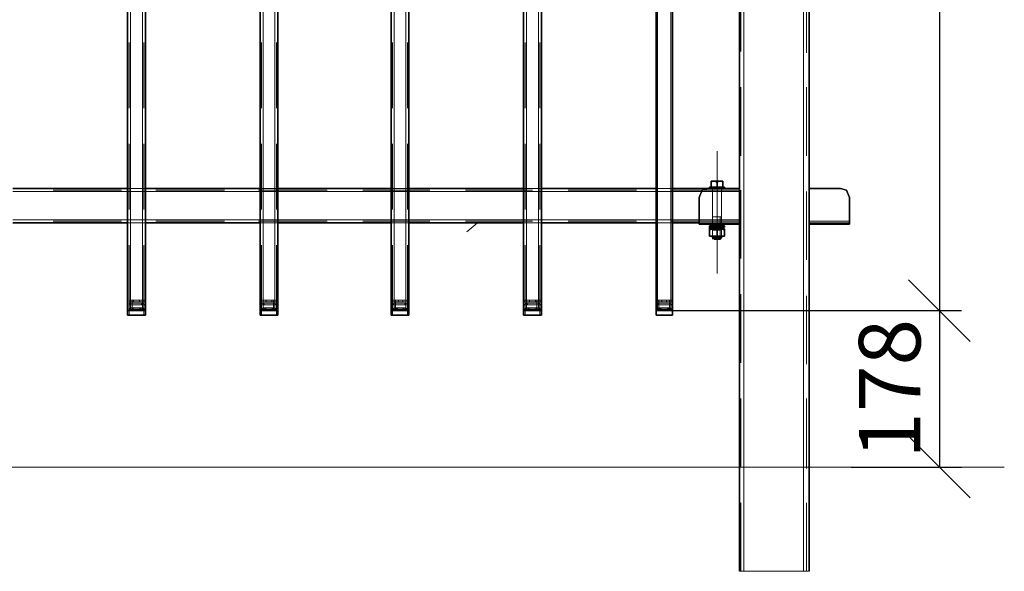
# Model space of a CAD drawing. Units: millimetres. Extents: x 1 to 1656, y 2 to 377.
# Drawn here: x 1373 to 1429, y 209 to 240 of the extents above; entities that cross this region are included whole.
import ezdxf

# ---------------------------------------------------------------- set-up
doc = ezdxf.new("R2010")
doc.units = ezdxf.units.MM
doc.layers.add('PDF _Геометрия', color=7, linetype='Continuous')
doc.styles.add('SP_Текст', font='isocpeur.ttf', dxfattribs={"width": 0.7, "oblique": 15})
doc.dimstyles.new('SP_M1', dxfattribs={"dimtxt": 3.5, "dimasz": 3.5, "dimexe": 1.25, "dimexo": 0.625, "dimtad": 1, "dimdec": 0, "dimlfac": 20, "dimtxsty": 'SP_Текст', "dimblk": 'OBLIQUE', "dimcen": 3.5, "dimadec": 0, "dimazin": 0, "dimtfac": 1, "dimtdec": 0, "dimtmove": 1, "dimatfit": 3, "dimfxl": 1, "dimarcsym": 0})

# ---------------------------------------------------------------- blocks, each defined once
blk = doc.blocks.new('_Oblique')
at = {"color": 0, "linetype": 'ByBlock', "lineweight": -2}
blk.add_line((-0.5, -0.5), (0.5, 0.5), dxfattribs=at)
blk = doc.blocks.new('*D5')
at = {"color": 0, "lineweight": -2, "transparency": 16777216}
for p, q in [((1403.458, 313.374), (1426.722, 313.374)), ((1425.472, 313.374), (1425.472, 223.372)), ((1409.978, 223.372), (1426.722, 223.372))]:
    blk.add_line(p, q, dxfattribs=at)
at = {"layer": 'Defpoints', "color": 0, "transparency": 16777216}
for p in [(1402.833, 313.374), (1409.353, 223.372), (1425.472, 223.372)]:
    blk.add_point(p, dxfattribs=at)
at = {"color": 0, "lineweight": -2, "transparency": 16777216, "xscale": 3.5, "yscale": 3.5, "zscale": 3.5}
for p, rotation in [((1425.472, 313.374), 90), ((1425.472, 223.372), 270)]:
    blk.add_blockref('_Oblique', p, dxfattribs=dict(at, rotation=rotation))
at = {"color": 0, "transparency": 16777216, "insert": (1423.097, 268.373), "char_height": 3.5, "attachment_point": 5, "rotation": 90, "style": 'SP_Текст'}
blk.add_mtext('1800', dxfattribs=at)
blk = doc.blocks.new('*D7')
at = {"color": 0, "lineweight": -2, "transparency": 16777216}
for p, q in [((1420.455, 223.372), (1426.722, 223.372)), ((1425.472, 223.372), (1425.472, 214.482)), ((1420.455, 214.482), (1426.722, 214.482))]:
    blk.add_line(p, q, dxfattribs=at)
at = {"layer": 'Defpoints', "color": 0, "transparency": 16777216}
for p in [(1419.83, 223.372), (1419.83, 214.482), (1425.472, 214.482)]:
    blk.add_point(p, dxfattribs=at)
at = {"color": 0, "lineweight": -2, "transparency": 16777216, "xscale": 3.5, "yscale": 3.5, "zscale": 3.5}
for p, rotation in [((1425.472, 223.372), 90), ((1425.472, 214.482), 270)]:
    blk.add_blockref('_Oblique', p, dxfattribs=dict(at, rotation=rotation))
at = {"color": 0, "transparency": 16777216, "insert": (1423.097, 218.927), "char_height": 3.5, "attachment_point": 5, "rotation": 90, "style": 'SP_Текст'}
blk.add_mtext('178', dxfattribs=at)

msp = doc.modelspace()

# ---------------------------------------------------------------- linework, layer by layer
at = {"layer": 'PDF _Геометрия', "lineweight": 30}
for points in [[(1379.296, 223.372), (1379.296, 313.374)], [(1380.312, 223.372), (1380.312, 313.374)], [(1386.831, 223.372), (1386.831, 313.374)], [(1387.847, 223.372), (1387.847, 313.374)], [(1394.282, 223.372), (1394.282, 313.374)], [(1395.298, 223.372), (1395.298, 313.374)], [(1401.817, 223.372), (1401.817, 313.374)], [(1402.833, 223.372), (1402.833, 313.374)], [(1409.353, 223.372), (1409.353, 313.374)], [(1410.284, 223.372), (1410.284, 313.374)], [(1414.094, 312.951), (1414.094, 208.555)], [(1418.074, 312.866), (1418.074, 208.555)], [(1372.776, 230.315), (1379.296, 230.315)], [(1380.312, 230.315), (1386.831, 230.315)], [(1387.847, 230.315), (1394.282, 230.315)], [(1395.298, 230.315), (1401.817, 230.315)], [(1402.833, 230.315), (1409.353, 230.315)], [(1410.284, 230.315), (1412.316, 230.315)], [(1411.808, 229.807), (1411.978, 230.23)], [(1411.978, 230.23), (1412.316, 230.315)], [(1412.316, 230.315), (1414.094, 230.315)], [(1412.401, 230.315), (1412.401, 230.399)], [(1412.401, 230.399), (1413.248, 230.399)], [(1412.486, 230.653), (1412.486, 230.738)], [(1412.824, 230.738), (1412.486, 230.738)], [(1412.57, 230.738), (1412.486, 230.653)], [(1412.486, 230.399), (1412.486, 230.653)], [(1412.74, 230.738), (1412.57, 230.738)], [(1412.824, 230.653), (1412.74, 230.738)], [(1412.909, 230.738), (1412.824, 230.653)], [(1413.163, 230.738), (1412.824, 230.738)], [(1412.824, 230.399), (1412.824, 230.653)], [(1413.078, 230.738), (1412.909, 230.738)], [(1413.163, 230.653), (1413.078, 230.738)], [(1413.163, 230.738), (1413.163, 230.653)], [(1413.163, 230.399), (1413.163, 230.653)], [(1413.248, 230.315), (1413.248, 230.399)], [(1414.094, 228.452), (1414.094, 230.315)], [(1418.074, 228.452), (1418.074, 230.315)], [(1419.852, 230.315), (1418.074, 230.315)], [(1420.19, 230.23), (1419.852, 230.315)], [(1420.36, 229.807), (1420.19, 230.23)], [(1411.808, 228.452), (1411.808, 229.807)], [(1420.36, 228.452), (1420.36, 229.807)], [(1372.776, 228.367), (1379.296, 228.367)], [(1380.312, 228.367), (1386.831, 228.367)], [(1387.847, 228.367), (1394.282, 228.367)], [(1395.298, 228.367), (1401.817, 228.367)], [(1402.833, 228.367), (1409.353, 228.367)], [(1410.284, 228.367), (1411.808, 228.367)], [(1411.808, 228.283), (1411.808, 228.452)], [(1411.808, 228.283), (1414.094, 228.283)], [(1413.248, 228.198), (1412.401, 228.198)], [(1412.401, 228.198), (1412.401, 228.113)], [(1412.401, 228.029), (1412.401, 228.113)], [(1413.248, 228.113), (1412.401, 228.113)], [(1413.163, 228.029), (1412.401, 228.029)], [(1412.57, 228.029), (1412.401, 227.944)], [(1412.401, 228.029), (1413.163, 228.029)], [(1412.401, 227.944), (1412.401, 228.029)], [(1412.57, 228.283), (1412.57, 228.198)], [(1412.655, 228.029), (1412.57, 228.029)], [(1412.824, 227.944), (1412.655, 228.029)], [(1412.909, 228.029), (1412.824, 227.944)], [(1413.078, 228.029), (1412.909, 228.029)], [(1413.078, 228.283), (1413.078, 228.198)], [(1413.248, 227.944), (1413.078, 228.029)], [(1413.163, 228.113), (1413.163, 228.029)], [(1413.163, 228.029), (1413.248, 228.029)], [(1413.248, 228.198), (1413.248, 228.113)], [(1413.248, 228.029), (1413.248, 227.944)], [(1414.094, 228.283), (1414.094, 228.452)], [(1418.074, 228.283), (1418.074, 228.452)], [(1420.36, 228.283), (1418.074, 228.283)], [(1420.36, 228.283), (1420.36, 228.452)], [(1412.401, 227.944), (1412.401, 227.605)], [(1412.401, 227.605), (1413.163, 227.605)], [(1412.401, 227.605), (1412.57, 227.605)], [(1412.57, 227.605), (1412.655, 227.605)], [(1412.57, 227.605), (1412.57, 227.521)], [(1413.078, 227.521), (1412.57, 227.521)], [(1412.57, 227.521), (1412.655, 227.436)], [(1412.655, 227.605), (1412.824, 227.605)], [(1412.994, 227.436), (1412.655, 227.436)], [(1412.824, 227.944), (1412.824, 227.605)], [(1412.824, 227.605), (1412.909, 227.605)], [(1412.909, 227.605), (1413.078, 227.605)], [(1413.078, 227.521), (1412.994, 227.436)], [(1413.078, 227.605), (1413.248, 227.605)], [(1413.078, 227.605), (1413.078, 227.521)], [(1413.248, 227.605), (1413.163, 227.605)], [(1413.248, 227.944), (1413.248, 227.605)], [(1379.296, 223.372), (1379.296, 223.118)], [(1379.38, 223.372), (1379.296, 223.372)], [(1379.296, 223.118), (1379.38, 223.118)], [(1379.38, 223.372), (1380.227, 223.372)], [(1379.38, 223.118), (1380.227, 223.118)], [(1379.465, 223.372), (1380.142, 223.372)], [(1380.312, 223.372), (1380.227, 223.372)], [(1380.227, 223.118), (1380.312, 223.118)], [(1380.312, 223.372), (1380.312, 223.118)], [(1386.831, 223.372), (1386.831, 223.118)], [(1386.916, 223.372), (1386.831, 223.372)], [(1386.831, 223.118), (1386.916, 223.118)], [(1386.916, 223.372), (1387.763, 223.372)], [(1386.916, 223.118), (1387.763, 223.118)], [(1387.001, 223.372), (1387.678, 223.372)], [(1387.847, 223.372), (1387.763, 223.372)], [(1387.763, 223.118), (1387.847, 223.118)], [(1387.847, 223.372), (1387.847, 223.118)], [(1394.282, 223.372), (1394.282, 223.118)], [(1394.367, 223.372), (1394.282, 223.372)], [(1394.282, 223.118), (1394.367, 223.118)], [(1394.367, 223.372), (1395.213, 223.372)], [(1394.367, 223.118), (1395.213, 223.118)], [(1394.451, 223.372), (1395.129, 223.372)], [(1395.298, 223.372), (1395.213, 223.372)], [(1395.213, 223.118), (1395.298, 223.118)], [(1395.298, 223.372), (1395.298, 223.118)], [(1401.817, 223.372), (1401.817, 223.118)], [(1401.902, 223.372), (1401.817, 223.372)], [(1401.817, 223.118), (1401.902, 223.118)], [(1401.902, 223.372), (1402.749, 223.372)], [(1401.902, 223.118), (1402.749, 223.118)], [(1401.987, 223.372), (1402.664, 223.372)], [(1402.833, 223.372), (1402.749, 223.372)], [(1402.749, 223.118), (1402.833, 223.118)], [(1402.833, 223.372), (1402.833, 223.118)], [(1409.353, 223.372), (1410.284, 223.372)], [(1409.353, 223.372), (1409.353, 223.118)], [(1409.353, 223.118), (1410.284, 223.118)], [(1409.438, 223.372), (1410.2, 223.372)], [(1410.284, 223.372), (1410.284, 223.118)]]:
    msp.add_lwpolyline(points, close=True, dxfattribs=at)
at = {"layer": 'PDF _Геометрия', "lineweight": 18}
for points in [[(1379.465, 223.372), (1379.465, 313.374)], [(1380.142, 223.372), (1380.142, 313.374)], [(1387.001, 223.372), (1387.001, 313.374)], [(1387.678, 223.372), (1387.678, 313.374)], [(1394.451, 223.372), (1394.451, 313.374)], [(1395.129, 223.372), (1395.129, 313.374)], [(1401.987, 223.372), (1401.987, 313.374)], [(1402.664, 223.372), (1402.664, 313.374)], [(1409.438, 223.372), (1409.438, 313.374)], [(1410.2, 223.372), (1410.2, 313.374)], [(1414.348, 312.866), (1414.348, 208.555)], [(1417.735, 312.782), (1417.735, 208.555)], [(1414.179, 241.999), (1414.179, 238.104)], [(1414.348, 241.999), (1414.348, 238.104)], [(1414.348, 241.999), (1414.348, 238.104)], [(1414.348, 241.999), (1414.348, 238.104)], [(1417.904, 241.999), (1417.904, 238.02)], [(1417.735, 241.914), (1417.735, 238.02)], [(1417.735, 241.914), (1417.735, 238.02)], [(1417.735, 241.914), (1417.735, 238.02)], [(1379.38, 234.887), (1379.38, 238.612)], [(1379.465, 234.887), (1379.465, 238.612)], [(1379.465, 234.887), (1379.465, 238.612)], [(1379.465, 234.887), (1379.465, 238.612)], [(1380.142, 234.887), (1380.142, 238.612)], [(1380.142, 234.887), (1380.142, 238.612)], [(1380.142, 234.887), (1380.142, 238.612)], [(1380.227, 234.887), (1380.227, 238.612)], [(1386.916, 234.887), (1386.916, 238.612)], [(1387.001, 234.887), (1387.001, 238.612)], [(1387.001, 234.887), (1387.001, 238.612)], [(1387.001, 234.887), (1387.001, 238.612)], [(1387.678, 234.887), (1387.678, 238.612)], [(1387.678, 234.887), (1387.678, 238.612)], [(1387.678, 234.887), (1387.678, 238.612)], [(1387.763, 234.887), (1387.763, 238.612)], [(1394.367, 234.887), (1394.367, 238.612)], [(1394.451, 234.887), (1394.451, 238.612)], [(1394.451, 234.887), (1394.451, 238.612)], [(1394.451, 234.887), (1394.451, 238.612)], [(1395.129, 234.887), (1395.129, 238.612)], [(1395.129, 234.887), (1395.129, 238.612)], [(1395.129, 234.887), (1395.129, 238.612)], [(1395.213, 234.887), (1395.213, 238.612)], [(1401.902, 234.887), (1401.902, 238.612)], [(1401.987, 234.887), (1401.987, 238.612)], [(1401.987, 234.887), (1401.987, 238.612)], [(1401.987, 234.887), (1401.987, 238.612)], [(1402.664, 234.887), (1402.664, 238.612)], [(1402.664, 234.887), (1402.664, 238.612)], [(1402.664, 234.887), (1402.664, 238.612)], [(1402.749, 234.887), (1402.749, 238.612)], [(1409.353, 234.887), (1409.353, 238.612)], [(1409.438, 234.887), (1409.438, 238.612)], [(1409.438, 234.887), (1409.438, 238.612)], [(1409.438, 234.887), (1409.438, 238.612)], [(1410.2, 234.887), (1410.2, 238.612)], [(1410.2, 234.887), (1410.2, 238.612)], [(1410.2, 234.887), (1410.2, 238.612)], [(1410.284, 234.887), (1410.284, 238.612)], [(1414.179, 236.072), (1414.179, 232.177)], [(1414.348, 236.072), (1414.348, 232.177)], [(1414.348, 236.072), (1414.348, 232.177)], [(1414.348, 236.072), (1414.348, 232.177)], [(1417.735, 236.072), (1417.735, 232.177)], [(1417.735, 236.072), (1417.735, 232.177)], [(1417.735, 236.072), (1417.735, 232.177)], [(1417.904, 236.072), (1417.904, 232.177)], [(1379.38, 229.129), (1379.38, 232.855)], [(1379.465, 229.129), (1379.465, 232.855)], [(1379.465, 229.129), (1379.465, 232.855)], [(1379.465, 229.129), (1379.465, 232.855)], [(1380.142, 229.129), (1380.142, 232.855)], [(1380.142, 229.129), (1380.142, 232.855)], [(1380.142, 229.129), (1380.142, 232.855)], [(1380.227, 229.129), (1380.227, 232.855)], [(1386.916, 229.129), (1386.916, 232.855)], [(1387.001, 229.129), (1387.001, 232.855)], [(1387.001, 229.129), (1387.001, 232.855)], [(1387.001, 229.129), (1387.001, 232.855)], [(1387.678, 229.129), (1387.678, 232.855)], [(1387.678, 229.129), (1387.678, 232.855)], [(1387.678, 229.129), (1387.678, 232.855)], [(1387.763, 229.129), (1387.763, 232.855)], [(1394.367, 229.129), (1394.367, 232.855)], [(1394.451, 229.129), (1394.451, 232.855)], [(1394.451, 229.129), (1394.451, 232.855)], [(1394.451, 229.129), (1394.451, 232.855)], [(1395.129, 229.129), (1395.129, 232.855)], [(1395.129, 229.129), (1395.129, 232.855)], [(1395.129, 229.129), (1395.129, 232.855)], [(1395.213, 229.129), (1395.213, 232.855)], [(1401.902, 229.129), (1401.902, 232.855)], [(1401.987, 229.129), (1401.987, 232.855)], [(1401.987, 229.129), (1401.987, 232.855)], [(1401.987, 229.129), (1401.987, 232.855)], [(1402.664, 229.129), (1402.664, 232.855)], [(1402.664, 229.129), (1402.664, 232.855)], [(1402.664, 229.129), (1402.664, 232.855)], [(1402.749, 229.129), (1402.749, 232.855)], [(1409.353, 229.129), (1409.353, 232.855)], [(1409.438, 229.129), (1409.438, 232.855)], [(1409.438, 229.129), (1409.438, 232.855)], [(1409.438, 229.129), (1409.438, 232.855)], [(1410.2, 229.129), (1410.2, 232.855)], [(1410.2, 229.129), (1410.2, 232.855)], [(1410.2, 229.129), (1410.2, 232.855)], [(1410.284, 229.129), (1410.284, 232.855)], [(1412.824, 232.432), (1412.824, 225.489)], [(1375.062, 230.23), (1378.957, 230.23)], [(1379.296, 230.315), (1380.312, 230.315)], [(1380.904, 230.23), (1384.799, 230.23)], [(1386.747, 230.23), (1390.641, 230.23)], [(1386.831, 230.315), (1387.847, 230.315)], [(1392.673, 230.23), (1396.483, 230.23)], [(1394.282, 230.315), (1395.298, 230.315)], [(1398.515, 230.23), (1402.325, 230.23)], [(1401.817, 230.315), (1402.833, 230.315)], [(1404.358, 230.23), (1408.252, 230.23)], [(1409.353, 230.315), (1410.284, 230.315)], [(1410.2, 230.23), (1414.094, 230.23)], [(1412.316, 230.315), (1414.094, 230.315)], [(1412.401, 230.315), (1413.248, 230.315)], [(1412.486, 230.653), (1412.57, 230.738)], [(1412.486, 230.399), (1412.824, 230.399)], [(1412.57, 230.738), (1412.74, 230.738)], [(1412.57, 230.399), (1412.57, 228.283)], [(1413.078, 230.399), (1412.57, 230.399)], [(1412.57, 230.315), (1412.57, 230.399)], [(1412.57, 230.23), (1412.57, 230.315)], [(1412.74, 230.738), (1412.824, 230.653)], [(1412.824, 230.653), (1412.909, 230.738)], [(1412.824, 230.399), (1412.824, 230.653)], [(1412.824, 230.399), (1413.163, 230.399)], [(1412.909, 230.738), (1413.078, 230.738)], [(1413.078, 230.738), (1413.163, 230.653)], [(1413.078, 230.399), (1413.078, 228.283)], [(1413.078, 230.315), (1413.078, 230.399)], [(1413.078, 230.23), (1413.078, 230.315)], [(1414.094, 230.315), (1414.094, 230.145)], [(1414.179, 230.23), (1414.179, 226.335)], [(1372.776, 230.145), (1379.296, 230.145)], [(1375.062, 230.145), (1378.957, 230.145)], [(1375.062, 230.145), (1378.957, 230.145)], [(1375.062, 230.145), (1378.957, 230.145)], [(1379.296, 230.145), (1380.312, 230.145)], [(1380.312, 230.145), (1386.831, 230.145)], [(1380.904, 230.145), (1384.799, 230.145)], [(1380.904, 230.145), (1384.799, 230.145)], [(1380.904, 230.145), (1384.799, 230.145)], [(1386.747, 230.145), (1390.641, 230.145)], [(1386.747, 230.145), (1390.641, 230.145)], [(1386.747, 230.145), (1390.641, 230.145)], [(1386.831, 230.145), (1387.847, 230.145)], [(1387.847, 230.145), (1394.282, 230.145)], [(1392.673, 230.145), (1396.483, 230.145)], [(1392.673, 230.145), (1396.483, 230.145)], [(1392.673, 230.145), (1396.483, 230.145)], [(1394.282, 230.145), (1395.298, 230.145)], [(1395.298, 230.145), (1401.817, 230.145)], [(1398.515, 230.145), (1402.325, 230.145)], [(1398.515, 230.145), (1402.325, 230.145)], [(1398.515, 230.145), (1402.325, 230.145)], [(1401.817, 230.145), (1402.833, 230.145)], [(1402.833, 230.145), (1409.353, 230.145)], [(1404.358, 230.145), (1408.252, 230.145)], [(1404.358, 230.145), (1408.252, 230.145)], [(1404.358, 230.145), (1408.252, 230.145)], [(1409.353, 230.145), (1410.284, 230.145)], [(1410.2, 230.145), (1414.094, 230.145)], [(1410.2, 230.145), (1414.094, 230.145)], [(1410.2, 230.145), (1414.094, 230.145)], [(1410.284, 230.145), (1411.893, 230.145)], [(1411.893, 230.145), (1414.094, 230.145)], [(1414.094, 230.145), (1414.094, 228.537)], [(1414.348, 230.145), (1414.348, 226.251)], [(1414.348, 230.145), (1414.348, 226.251)], [(1414.348, 230.145), (1414.348, 226.251)], [(1417.735, 230.145), (1417.735, 226.251)], [(1417.735, 230.145), (1417.735, 226.251)], [(1417.735, 230.145), (1417.735, 226.251)], [(1417.904, 230.145), (1417.904, 226.251)], [(1372.776, 228.537), (1379.296, 228.537)], [(1375.062, 228.537), (1378.957, 228.537)], [(1375.062, 228.537), (1378.957, 228.537)], [(1375.062, 228.537), (1378.957, 228.537)], [(1379.296, 228.537), (1380.312, 228.537)], [(1380.312, 228.537), (1386.831, 228.537)], [(1380.904, 228.537), (1384.799, 228.537)], [(1380.904, 228.537), (1384.799, 228.537)], [(1380.904, 228.537), (1384.799, 228.537)], [(1386.747, 228.537), (1390.641, 228.537)], [(1386.747, 228.537), (1390.641, 228.537)], [(1386.747, 228.537), (1390.641, 228.537)], [(1386.831, 228.537), (1387.847, 228.537)], [(1387.847, 228.537), (1394.282, 228.537)], [(1392.673, 228.537), (1396.483, 228.537)], [(1392.673, 228.537), (1396.483, 228.537)], [(1392.673, 228.537), (1396.483, 228.537)], [(1394.282, 228.537), (1395.298, 228.537)], [(1395.298, 228.537), (1401.817, 228.537)], [(1398.515, 228.537), (1402.325, 228.537)], [(1398.515, 228.537), (1402.325, 228.537)], [(1398.515, 228.537), (1402.325, 228.537)], [(1401.817, 228.537), (1402.833, 228.537)], [(1402.833, 228.537), (1409.353, 228.537)], [(1404.358, 228.537), (1408.252, 228.537)], [(1404.358, 228.537), (1408.252, 228.537)], [(1404.358, 228.537), (1408.252, 228.537)], [(1409.353, 228.537), (1410.284, 228.537)], [(1410.2, 228.537), (1414.094, 228.537)], [(1410.2, 228.537), (1414.094, 228.537)], [(1410.2, 228.537), (1414.094, 228.537)], [(1410.284, 228.537), (1411.808, 228.537)], [(1411.808, 228.537), (1414.094, 228.537)], [(1412.57, 228.706), (1413.078, 228.706)], [(1413.078, 228.706), (1412.57, 228.706)], [(1412.57, 228.706), (1412.57, 227.521)], [(1412.57, 228.706), (1412.57, 228.283)], [(1412.994, 228.706), (1412.994, 227.521)], [(1412.994, 228.706), (1412.994, 228.283)], [(1414.094, 228.537), (1414.094, 228.367)], [(1375.062, 228.452), (1378.957, 228.452)], [(1379.296, 228.367), (1380.312, 228.367)], [(1380.904, 228.452), (1384.799, 228.452)], [(1386.747, 228.452), (1390.641, 228.452)], [(1386.831, 228.367), (1387.847, 228.367)], [(1392.673, 228.452), (1396.483, 228.452)], [(1394.282, 228.367), (1395.298, 228.367)], [(1398.515, 228.452), (1402.325, 228.452)], [(1399.193, 228.367), (1398.6, 227.859)], [(1401.817, 228.367), (1402.833, 228.367)], [(1404.358, 228.452), (1408.252, 228.452)], [(1409.353, 228.367), (1410.284, 228.367)], [(1410.2, 228.452), (1414.094, 228.452)], [(1411.808, 228.452), (1414.094, 228.452)], [(1411.808, 228.452), (1414.094, 228.452)], [(1411.808, 228.367), (1411.808, 228.452)], [(1411.808, 228.452), (1414.094, 228.452)], [(1411.808, 228.452), (1414.094, 228.452)], [(1411.808, 228.367), (1414.094, 228.367)], [(1411.808, 228.367), (1414.094, 228.367)], [(1412.316, 228.367), (1412.316, 228.283)], [(1413.163, 228.113), (1412.401, 228.113)], [(1412.401, 228.113), (1412.57, 228.113)], [(1412.401, 228.029), (1412.401, 228.113)], [(1412.401, 228.029), (1412.57, 228.029)], [(1412.401, 227.944), (1412.57, 228.029)], [(1412.57, 228.367), (1412.57, 228.452)], [(1412.57, 228.283), (1412.57, 228.198)], [(1412.57, 228.198), (1412.57, 227.605)], [(1412.57, 228.198), (1412.57, 227.605)], [(1412.57, 228.198), (1412.57, 228.113)], [(1412.57, 228.113), (1413.078, 228.113)], [(1412.57, 228.029), (1412.57, 228.113)], [(1412.57, 228.029), (1412.57, 228.113)], [(1412.57, 228.029), (1413.078, 228.029)], [(1412.57, 228.029), (1412.655, 228.029)], [(1412.57, 228.029), (1412.57, 227.944)], [(1412.57, 228.029), (1412.57, 227.605)], [(1412.655, 228.367), (1412.655, 228.283)], [(1412.655, 228.367), (1412.655, 228.283)], [(1412.655, 228.029), (1412.824, 227.944)], [(1412.824, 227.944), (1412.909, 228.029)], [(1412.909, 228.029), (1413.078, 228.029)], [(1412.994, 228.367), (1412.994, 228.283)], [(1412.994, 228.367), (1412.994, 228.283)], [(1412.994, 228.283), (1412.994, 228.198)], [(1412.994, 228.198), (1412.994, 227.605)], [(1413.078, 228.029), (1412.994, 227.944)], [(1413.078, 228.367), (1413.078, 228.452)], [(1413.078, 228.198), (1413.078, 227.605)], [(1413.078, 228.198), (1413.078, 228.113)], [(1413.078, 228.113), (1413.078, 228.029)], [(1413.078, 228.029), (1413.248, 227.944)], [(1413.078, 228.029), (1413.078, 227.605)], [(1413.332, 228.367), (1413.332, 228.283)], [(1414.094, 228.367), (1414.094, 228.452)], [(1420.36, 228.452), (1418.074, 228.452)], [(1420.36, 228.452), (1418.074, 228.452)], [(1420.36, 228.452), (1418.074, 228.452)], [(1420.36, 228.452), (1418.074, 228.452)], [(1418.074, 228.367), (1418.074, 228.452)], [(1420.36, 228.367), (1418.074, 228.367)], [(1418.836, 228.367), (1418.836, 228.283)], [(1419.09, 228.367), (1419.09, 228.283)], [(1419.09, 228.367), (1419.09, 228.283)], [(1419.513, 228.367), (1419.513, 228.283)], [(1419.513, 228.367), (1419.513, 228.283)], [(1419.852, 228.367), (1419.852, 228.283)], [(1420.36, 228.367), (1420.36, 228.452)], [(1412.57, 227.605), (1412.401, 227.605)], [(1412.57, 227.944), (1412.57, 227.605)], [(1412.994, 227.944), (1412.57, 227.944)], [(1412.655, 227.605), (1412.57, 227.605)], [(1412.994, 227.605), (1412.57, 227.605)], [(1412.57, 227.605), (1412.57, 227.521)], [(1412.57, 227.521), (1413.078, 227.521)], [(1412.57, 227.521), (1412.57, 227.436)], [(1412.57, 227.436), (1412.57, 227.521)], [(1412.824, 227.605), (1412.655, 227.605)], [(1412.824, 227.944), (1412.824, 227.605)], [(1412.909, 227.605), (1412.824, 227.605)], [(1413.078, 227.605), (1412.909, 227.605)], [(1412.994, 227.944), (1412.994, 227.605)], [(1413.078, 227.605), (1412.994, 227.605)], [(1412.994, 227.605), (1412.994, 227.521)], [(1412.994, 227.436), (1412.994, 227.521)], [(1412.994, 227.521), (1412.994, 227.436)], [(1413.248, 227.605), (1413.078, 227.605)], [(1379.38, 223.372), (1379.38, 227.097)], [(1379.465, 223.372), (1379.465, 227.097)], [(1379.465, 223.372), (1379.465, 227.097)], [(1379.465, 223.372), (1379.465, 227.097)], [(1380.142, 223.372), (1380.142, 227.097)], [(1380.142, 223.372), (1380.142, 227.097)], [(1380.142, 223.372), (1380.142, 227.097)], [(1380.227, 223.372), (1380.227, 227.097)], [(1386.916, 223.372), (1386.916, 227.097)], [(1387.001, 223.372), (1387.001, 227.097)], [(1387.001, 223.372), (1387.001, 227.097)], [(1387.001, 223.372), (1387.001, 227.097)], [(1387.678, 223.372), (1387.678, 227.097)], [(1387.678, 223.372), (1387.678, 227.097)], [(1387.678, 223.372), (1387.678, 227.097)], [(1387.763, 223.372), (1387.763, 227.097)], [(1394.367, 223.372), (1394.367, 227.097)], [(1394.451, 223.372), (1394.451, 227.097)], [(1394.451, 223.372), (1394.451, 227.097)], [(1394.451, 223.372), (1394.451, 227.097)], [(1395.129, 223.372), (1395.129, 227.097)], [(1395.129, 223.372), (1395.129, 227.097)], [(1395.129, 223.372), (1395.129, 227.097)], [(1395.213, 223.372), (1395.213, 227.097)], [(1401.902, 223.372), (1401.902, 227.097)], [(1401.987, 223.372), (1401.987, 227.097)], [(1401.987, 223.372), (1401.987, 227.097)], [(1401.987, 223.372), (1401.987, 227.097)], [(1402.664, 223.372), (1402.664, 227.097)], [(1402.664, 223.372), (1402.664, 227.097)], [(1402.664, 223.372), (1402.664, 227.097)], [(1402.749, 223.372), (1402.749, 227.097)], [(1409.353, 223.372), (1409.353, 227.097)], [(1409.438, 223.372), (1409.438, 227.097)], [(1409.438, 223.372), (1409.438, 227.097)], [(1409.438, 223.372), (1409.438, 227.097)], [(1410.2, 223.372), (1410.2, 227.097)], [(1410.2, 223.372), (1410.2, 227.097)], [(1410.2, 223.372), (1410.2, 227.097)], [(1410.284, 223.372), (1410.284, 227.097)], [(1414.179, 224.303), (1414.179, 220.409)], [(1414.348, 224.303), (1414.348, 220.409)], [(1414.348, 224.303), (1414.348, 220.409)], [(1414.348, 224.303), (1414.348, 220.409)], [(1417.735, 224.219), (1417.735, 220.324)], [(1417.735, 224.219), (1417.735, 220.324)], [(1417.735, 224.219), (1417.735, 220.324)], [(1417.904, 224.219), (1417.904, 220.324)], [(1379.465, 223.965), (1379.38, 223.965)], [(1379.38, 223.88), (1379.38, 223.965)], [(1379.38, 223.88), (1379.465, 223.88)], [(1379.465, 223.795), (1379.38, 223.711)], [(1379.38, 223.711), (1379.465, 223.711)], [(1379.465, 223.541), (1379.38, 223.457)], [(1379.465, 223.965), (1379.465, 223.88)], [(1379.465, 223.88), (1379.465, 223.965)], [(1379.465, 223.965), (1379.55, 223.965)], [(1379.55, 223.88), (1379.465, 223.88)], [(1379.465, 223.711), (1379.465, 223.795)], [(1379.465, 223.795), (1379.55, 223.795)], [(1379.465, 223.795), (1379.465, 223.711)], [(1379.55, 223.711), (1379.465, 223.711)], [(1379.465, 223.541), (1379.55, 223.541)], [(1379.465, 223.457), (1379.465, 223.541)], [(1379.465, 223.541), (1379.465, 223.457)], [(1379.55, 223.965), (1379.634, 223.965)], [(1379.55, 223.965), (1379.55, 223.88)], [(1380.142, 223.965), (1379.55, 223.965)], [(1379.55, 223.965), (1379.634, 223.965)], [(1379.55, 223.88), (1379.55, 223.965)], [(1379.55, 223.795), (1379.55, 223.88)], [(1379.55, 223.88), (1379.634, 223.88)], [(1379.55, 223.88), (1380.142, 223.88)], [(1379.55, 223.795), (1379.55, 223.711)], [(1379.55, 223.795), (1380.142, 223.795)], [(1379.55, 223.795), (1379.55, 223.711)], [(1380.142, 223.795), (1379.55, 223.795)], [(1379.55, 223.795), (1379.55, 223.711)], [(1379.55, 223.711), (1379.55, 223.795)], [(1379.55, 223.541), (1379.55, 223.711)], [(1379.55, 223.711), (1379.634, 223.711)], [(1379.55, 223.711), (1379.634, 223.711)], [(1379.55, 223.711), (1380.142, 223.711)], [(1379.55, 223.711), (1379.634, 223.711)], [(1379.55, 223.541), (1380.142, 223.541)], [(1379.55, 223.541), (1379.634, 223.457)], [(1379.55, 223.541), (1379.55, 223.457)], [(1380.142, 223.541), (1379.55, 223.541)], [(1379.55, 223.541), (1379.634, 223.457)], [(1379.55, 223.457), (1379.55, 223.541)], [(1379.634, 223.965), (1379.634, 223.88)], [(1379.973, 223.965), (1379.634, 223.965)], [(1379.973, 223.965), (1379.634, 223.965)], [(1379.634, 223.88), (1379.634, 223.965)], [(1379.973, 223.88), (1379.634, 223.88)], [(1379.973, 223.711), (1379.634, 223.711)], [(1379.973, 223.711), (1379.634, 223.711)], [(1379.973, 223.711), (1379.634, 223.711)], [(1380.058, 223.965), (1379.973, 223.965)], [(1379.973, 223.88), (1379.973, 223.965)], [(1380.058, 223.965), (1379.973, 223.965)], [(1379.973, 223.965), (1379.973, 223.88)], [(1379.973, 223.88), (1380.142, 223.88)], [(1380.058, 223.711), (1379.973, 223.711)], [(1379.973, 223.711), (1380.142, 223.711)], [(1380.058, 223.711), (1379.973, 223.711)], [(1380.058, 223.541), (1379.973, 223.457)], [(1380.058, 223.541), (1379.973, 223.457)], [(1380.142, 223.965), (1380.058, 223.965)], [(1380.142, 223.965), (1380.058, 223.965)], [(1380.142, 223.795), (1380.058, 223.711)], [(1380.142, 223.795), (1380.058, 223.711)], [(1380.142, 223.541), (1380.058, 223.541)], [(1380.142, 223.541), (1380.058, 223.541)], [(1380.142, 223.88), (1380.142, 223.965)], [(1380.142, 223.88), (1380.142, 223.965)], [(1380.142, 223.965), (1380.312, 223.965)], [(1380.142, 223.965), (1380.142, 223.88)], [(1380.142, 223.965), (1380.142, 223.88)], [(1380.142, 223.795), (1380.142, 223.88)], [(1380.142, 223.88), (1380.312, 223.88)], [(1380.142, 223.711), (1380.142, 223.795)], [(1380.142, 223.795), (1380.142, 223.711)], [(1380.142, 223.711), (1380.142, 223.795)], [(1380.142, 223.795), (1380.312, 223.711)], [(1380.142, 223.795), (1380.142, 223.711)], [(1380.142, 223.541), (1380.142, 223.711)], [(1380.142, 223.711), (1380.312, 223.711)], [(1380.142, 223.457), (1380.142, 223.541)], [(1380.142, 223.541), (1380.142, 223.457)], [(1380.142, 223.541), (1380.312, 223.457)], [(1380.142, 223.541), (1380.142, 223.457)], [(1380.142, 223.457), (1380.142, 223.541)], [(1380.312, 223.965), (1380.312, 223.88)], [(1387.001, 223.965), (1386.831, 223.965)], [(1386.831, 223.88), (1386.831, 223.965)], [(1386.831, 223.88), (1387.001, 223.88)], [(1387.001, 223.795), (1386.831, 223.711)], [(1386.831, 223.711), (1387.001, 223.711)], [(1387.001, 223.541), (1386.831, 223.457)], [(1387.001, 223.965), (1387.085, 223.965)], [(1387.001, 223.965), (1387.001, 223.88)], [(1387.593, 223.965), (1387.001, 223.965)], [(1387.001, 223.965), (1387.085, 223.965)], [(1387.001, 223.965), (1387.001, 223.88)], [(1387.001, 223.88), (1387.001, 223.965)], [(1387.001, 223.88), (1387.001, 223.965)], [(1387.001, 223.795), (1387.001, 223.88)], [(1387.001, 223.88), (1387.17, 223.88)], [(1387.001, 223.88), (1387.593, 223.88)], [(1387.001, 223.795), (1387.085, 223.711)], [(1387.001, 223.795), (1387.593, 223.795)], [(1387.001, 223.795), (1387.001, 223.711)], [(1387.593, 223.795), (1387.001, 223.795)], [(1387.001, 223.795), (1387.085, 223.711)], [(1387.001, 223.711), (1387.001, 223.795)], [(1387.001, 223.711), (1387.001, 223.795)], [(1387.001, 223.795), (1387.001, 223.711)], [(1387.001, 223.541), (1387.001, 223.711)], [(1387.001, 223.711), (1387.17, 223.711)], [(1387.001, 223.711), (1387.593, 223.711)], [(1387.001, 223.541), (1387.593, 223.541)], [(1387.001, 223.541), (1387.085, 223.541)], [(1387.001, 223.541), (1387.001, 223.457)], [(1387.593, 223.541), (1387.001, 223.541)], [(1387.001, 223.541), (1387.085, 223.541)], [(1387.001, 223.457), (1387.001, 223.541)], [(1387.001, 223.457), (1387.001, 223.541)], [(1387.001, 223.541), (1387.001, 223.457)], [(1387.085, 223.965), (1387.17, 223.965)], [(1387.085, 223.965), (1387.17, 223.965)], [(1387.085, 223.711), (1387.17, 223.711)], [(1387.085, 223.711), (1387.17, 223.711)], [(1387.085, 223.541), (1387.17, 223.457)], [(1387.085, 223.541), (1387.17, 223.457)], [(1387.17, 223.965), (1387.17, 223.88)], [(1387.509, 223.965), (1387.17, 223.965)], [(1387.509, 223.965), (1387.17, 223.965)], [(1387.17, 223.88), (1387.17, 223.965)], [(1387.509, 223.88), (1387.17, 223.88)], [(1387.509, 223.711), (1387.17, 223.711)], [(1387.509, 223.711), (1387.17, 223.711)], [(1387.509, 223.711), (1387.17, 223.711)], [(1387.593, 223.965), (1387.509, 223.965)], [(1387.509, 223.88), (1387.509, 223.965)], [(1387.593, 223.965), (1387.509, 223.965)], [(1387.509, 223.965), (1387.509, 223.88)], [(1387.509, 223.88), (1387.593, 223.88)], [(1387.593, 223.711), (1387.509, 223.711)], [(1387.509, 223.711), (1387.593, 223.711)], [(1387.593, 223.711), (1387.509, 223.711)], [(1387.593, 223.541), (1387.509, 223.457)], [(1387.593, 223.541), (1387.509, 223.457)], [(1387.593, 223.88), (1387.593, 223.965)], [(1387.593, 223.965), (1387.678, 223.965)], [(1387.593, 223.965), (1387.593, 223.88)], [(1387.593, 223.795), (1387.593, 223.88)], [(1387.678, 223.88), (1387.593, 223.88)], [(1387.593, 223.795), (1387.593, 223.711)], [(1387.593, 223.711), (1387.593, 223.795)], [(1387.593, 223.795), (1387.593, 223.711)], [(1387.593, 223.795), (1387.593, 223.711)], [(1387.593, 223.795), (1387.678, 223.795)], [(1387.593, 223.541), (1387.593, 223.711)], [(1387.678, 223.711), (1387.593, 223.711)], [(1387.593, 223.457), (1387.593, 223.541)], [(1387.593, 223.541), (1387.678, 223.541)], [(1387.593, 223.541), (1387.593, 223.457)], [(1387.678, 223.88), (1387.678, 223.965)], [(1387.678, 223.965), (1387.763, 223.965)], [(1387.678, 223.965), (1387.678, 223.88)], [(1387.678, 223.88), (1387.763, 223.88)], [(1387.678, 223.711), (1387.678, 223.795)], [(1387.678, 223.795), (1387.763, 223.711)], [(1387.678, 223.795), (1387.678, 223.711)], [(1387.678, 223.711), (1387.763, 223.711)], [(1387.678, 223.541), (1387.763, 223.457)], [(1387.678, 223.541), (1387.678, 223.457)], [(1387.678, 223.457), (1387.678, 223.541)], [(1387.763, 223.965), (1387.763, 223.88)], [(1394.451, 223.965), (1394.367, 223.965)], [(1394.367, 223.88), (1394.367, 223.965)], [(1394.367, 223.88), (1394.451, 223.88)], [(1394.451, 223.795), (1394.367, 223.711)], [(1394.367, 223.711), (1394.451, 223.711)], [(1394.451, 223.541), (1394.367, 223.457)], [(1394.451, 223.965), (1394.451, 223.88)], [(1394.451, 223.88), (1394.451, 223.965)], [(1394.451, 223.965), (1394.536, 223.965)], [(1394.536, 223.88), (1394.451, 223.88)], [(1394.451, 223.711), (1394.451, 223.795)], [(1394.451, 223.795), (1394.536, 223.795)], [(1394.451, 223.795), (1394.451, 223.711)], [(1394.536, 223.711), (1394.451, 223.711)], [(1394.451, 223.541), (1394.536, 223.541)], [(1394.451, 223.457), (1394.451, 223.541)], [(1394.451, 223.541), (1394.451, 223.457)], [(1394.536, 223.965), (1394.705, 223.965)], [(1394.536, 223.965), (1394.536, 223.88)], [(1395.129, 223.965), (1394.536, 223.965)], [(1394.536, 223.965), (1394.705, 223.965)], [(1394.536, 223.88), (1394.536, 223.965)], [(1394.536, 223.795), (1394.536, 223.88)], [(1394.536, 223.88), (1394.705, 223.88)], [(1394.536, 223.88), (1395.129, 223.88)], [(1394.536, 223.795), (1394.536, 223.711)], [(1394.536, 223.795), (1395.129, 223.795)], [(1394.536, 223.795), (1394.536, 223.711)], [(1395.129, 223.795), (1394.536, 223.795)], [(1394.536, 223.795), (1394.536, 223.711)], [(1394.536, 223.711), (1394.536, 223.795)], [(1394.536, 223.541), (1394.536, 223.711)], [(1394.536, 223.711), (1394.705, 223.711)], [(1394.536, 223.711), (1394.705, 223.711)], [(1394.536, 223.711), (1395.129, 223.711)], [(1394.536, 223.711), (1394.705, 223.711)], [(1394.536, 223.541), (1395.129, 223.541)], [(1394.536, 223.541), (1394.705, 223.457)], [(1394.536, 223.541), (1394.536, 223.457)], [(1395.129, 223.541), (1394.536, 223.541)], [(1394.536, 223.541), (1394.705, 223.457)], [(1394.536, 223.457), (1394.536, 223.541)], [(1394.705, 223.965), (1394.705, 223.88)], [(1394.959, 223.965), (1394.705, 223.965)], [(1394.959, 223.965), (1394.705, 223.965)], [(1394.705, 223.88), (1394.705, 223.965)], [(1394.959, 223.88), (1394.705, 223.88)], [(1394.959, 223.711), (1394.705, 223.711)], [(1394.959, 223.711), (1394.705, 223.711)], [(1394.959, 223.711), (1394.705, 223.711)], [(1395.044, 223.965), (1394.959, 223.965)], [(1394.959, 223.88), (1394.959, 223.965)], [(1395.044, 223.965), (1394.959, 223.965)], [(1394.959, 223.965), (1394.959, 223.88)], [(1394.959, 223.88), (1395.129, 223.88)], [(1395.044, 223.711), (1394.959, 223.711)], [(1394.959, 223.711), (1395.129, 223.711)], [(1395.044, 223.711), (1394.959, 223.711)], [(1395.044, 223.541), (1394.959, 223.457)], [(1395.044, 223.541), (1394.959, 223.457)], [(1395.129, 223.965), (1395.044, 223.965)], [(1395.129, 223.965), (1395.044, 223.965)], [(1395.129, 223.795), (1395.044, 223.711)], [(1395.129, 223.795), (1395.044, 223.711)], [(1395.129, 223.541), (1395.044, 223.541)], [(1395.129, 223.541), (1395.044, 223.541)], [(1395.129, 223.88), (1395.129, 223.965)], [(1395.129, 223.88), (1395.129, 223.965)], [(1395.129, 223.965), (1395.298, 223.965)], [(1395.129, 223.965), (1395.129, 223.88)], [(1395.129, 223.965), (1395.129, 223.88)], [(1395.129, 223.795), (1395.129, 223.88)], [(1395.129, 223.88), (1395.298, 223.88)], [(1395.129, 223.711), (1395.129, 223.795)], [(1395.129, 223.795), (1395.129, 223.711)], [(1395.129, 223.711), (1395.129, 223.795)], [(1395.129, 223.795), (1395.298, 223.711)], [(1395.129, 223.795), (1395.129, 223.711)], [(1395.129, 223.541), (1395.129, 223.711)], [(1395.129, 223.711), (1395.298, 223.711)], [(1395.129, 223.457), (1395.129, 223.541)], [(1395.129, 223.541), (1395.129, 223.457)], [(1395.129, 223.541), (1395.298, 223.457)], [(1395.129, 223.541), (1395.129, 223.457)], [(1395.129, 223.457), (1395.129, 223.541)], [(1395.298, 223.965), (1395.298, 223.88)], [(1401.987, 223.965), (1401.817, 223.965)], [(1401.817, 223.88), (1401.817, 223.965)], [(1401.817, 223.88), (1401.987, 223.88)], [(1401.987, 223.795), (1401.817, 223.711)], [(1401.817, 223.711), (1401.987, 223.711)], [(1401.987, 223.541), (1401.817, 223.457)], [(1401.987, 223.965), (1402.071, 223.965)], [(1401.987, 223.965), (1401.987, 223.88)], [(1402.579, 223.965), (1401.987, 223.965)], [(1401.987, 223.965), (1402.071, 223.965)], [(1401.987, 223.965), (1401.987, 223.88)], [(1401.987, 223.88), (1401.987, 223.965)], [(1401.987, 223.88), (1401.987, 223.965)], [(1401.987, 223.795), (1401.987, 223.88)], [(1401.987, 223.88), (1402.156, 223.88)], [(1401.987, 223.88), (1402.579, 223.88)], [(1401.987, 223.795), (1402.071, 223.711)], [(1401.987, 223.795), (1402.579, 223.795)], [(1401.987, 223.795), (1401.987, 223.711)], [(1402.579, 223.795), (1401.987, 223.795)], [(1401.987, 223.795), (1402.071, 223.711)], [(1401.987, 223.711), (1401.987, 223.795)], [(1401.987, 223.711), (1401.987, 223.795)], [(1401.987, 223.795), (1401.987, 223.711)], [(1401.987, 223.541), (1401.987, 223.711)], [(1401.987, 223.711), (1402.156, 223.711)], [(1401.987, 223.711), (1402.579, 223.711)], [(1401.987, 223.541), (1402.579, 223.541)], [(1401.987, 223.541), (1402.071, 223.541)], [(1401.987, 223.541), (1401.987, 223.457)], [(1402.579, 223.541), (1401.987, 223.541)], [(1401.987, 223.541), (1402.071, 223.541)], [(1401.987, 223.457), (1401.987, 223.541)], [(1401.987, 223.457), (1401.987, 223.541)], [(1401.987, 223.541), (1401.987, 223.457)], [(1402.071, 223.965), (1402.156, 223.965)], [(1402.071, 223.965), (1402.156, 223.965)], [(1402.071, 223.711), (1402.156, 223.711)], [(1402.071, 223.711), (1402.156, 223.711)], [(1402.071, 223.541), (1402.156, 223.457)], [(1402.071, 223.541), (1402.156, 223.457)], [(1402.156, 223.965), (1402.156, 223.88)], [(1402.495, 223.965), (1402.156, 223.965)], [(1402.495, 223.965), (1402.156, 223.965)], [(1402.156, 223.88), (1402.156, 223.965)], [(1402.495, 223.88), (1402.156, 223.88)], [(1402.495, 223.711), (1402.156, 223.711)], [(1402.495, 223.711), (1402.156, 223.711)], [(1402.495, 223.711), (1402.156, 223.711)], [(1402.579, 223.965), (1402.495, 223.965)], [(1402.495, 223.88), (1402.495, 223.965)], [(1402.579, 223.965), (1402.495, 223.965)], [(1402.495, 223.965), (1402.495, 223.88)], [(1402.495, 223.88), (1402.579, 223.88)], [(1402.579, 223.711), (1402.495, 223.711)], [(1402.495, 223.711), (1402.579, 223.711)], [(1402.579, 223.711), (1402.495, 223.711)], [(1402.579, 223.541), (1402.495, 223.457)], [(1402.579, 223.541), (1402.495, 223.457)], [(1402.579, 223.88), (1402.579, 223.965)], [(1402.579, 223.965), (1402.664, 223.965)], [(1402.579, 223.965), (1402.579, 223.88)], [(1402.579, 223.795), (1402.579, 223.88)], [(1402.664, 223.88), (1402.579, 223.88)], [(1402.579, 223.795), (1402.579, 223.711)], [(1402.579, 223.711), (1402.579, 223.795)], [(1402.579, 223.795), (1402.579, 223.711)], [(1402.579, 223.795), (1402.579, 223.711)], [(1402.579, 223.795), (1402.664, 223.795)], [(1402.579, 223.541), (1402.579, 223.711)], [(1402.664, 223.711), (1402.579, 223.711)], [(1402.579, 223.457), (1402.579, 223.541)], [(1402.579, 223.541), (1402.664, 223.541)], [(1402.579, 223.541), (1402.579, 223.457)], [(1402.664, 223.88), (1402.664, 223.965)], [(1402.664, 223.965), (1402.833, 223.965)], [(1402.664, 223.965), (1402.664, 223.88)], [(1402.664, 223.88), (1402.833, 223.88)], [(1402.664, 223.711), (1402.664, 223.795)], [(1402.664, 223.795), (1402.833, 223.711)], [(1402.664, 223.795), (1402.664, 223.711)], [(1402.664, 223.711), (1402.833, 223.711)], [(1402.664, 223.541), (1402.833, 223.457)], [(1402.664, 223.541), (1402.664, 223.457)], [(1402.664, 223.457), (1402.664, 223.541)], [(1402.833, 223.965), (1402.833, 223.88)], [(1409.522, 223.965), (1409.353, 223.965)], [(1409.353, 223.88), (1409.353, 223.965)], [(1409.353, 223.88), (1409.522, 223.88)], [(1409.522, 223.795), (1409.353, 223.711)], [(1409.353, 223.711), (1409.522, 223.711)], [(1409.522, 223.541), (1409.353, 223.457)], [(1409.522, 223.965), (1409.692, 223.965)], [(1409.522, 223.965), (1409.522, 223.88)], [(1410.115, 223.965), (1409.522, 223.965)], [(1409.522, 223.965), (1409.692, 223.965)], [(1409.522, 223.965), (1409.522, 223.88)], [(1409.522, 223.88), (1409.522, 223.965)], [(1409.522, 223.88), (1409.522, 223.965)], [(1409.522, 223.795), (1409.522, 223.88)], [(1409.522, 223.88), (1409.692, 223.88)], [(1409.522, 223.88), (1410.115, 223.88)], [(1409.522, 223.795), (1409.522, 223.711)], [(1409.522, 223.795), (1410.115, 223.795)], [(1409.522, 223.795), (1409.522, 223.711)], [(1410.115, 223.795), (1409.522, 223.795)], [(1409.522, 223.795), (1409.522, 223.711)], [(1409.522, 223.711), (1409.522, 223.795)], [(1409.522, 223.711), (1409.522, 223.795)], [(1409.522, 223.795), (1409.522, 223.711)], [(1409.522, 223.541), (1409.522, 223.711)], [(1409.522, 223.711), (1409.692, 223.711)], [(1409.522, 223.711), (1409.692, 223.711)], [(1409.522, 223.711), (1410.115, 223.711)], [(1409.522, 223.711), (1409.692, 223.711)], [(1409.522, 223.541), (1410.115, 223.541)], [(1409.522, 223.541), (1409.692, 223.457)], [(1409.522, 223.541), (1409.522, 223.457)], [(1410.115, 223.541), (1409.522, 223.541)], [(1409.522, 223.541), (1409.692, 223.457)], [(1409.522, 223.457), (1409.522, 223.541)], [(1409.522, 223.457), (1409.522, 223.541)], [(1409.522, 223.541), (1409.522, 223.457)], [(1409.692, 223.965), (1409.692, 223.88)], [(1409.946, 223.965), (1409.692, 223.965)], [(1409.946, 223.965), (1409.692, 223.965)], [(1409.692, 223.88), (1409.692, 223.965)], [(1409.946, 223.88), (1409.692, 223.88)], [(1409.946, 223.711), (1409.692, 223.711)], [(1409.946, 223.711), (1409.692, 223.711)], [(1409.946, 223.711), (1409.692, 223.711)], [(1410.115, 223.965), (1409.946, 223.965)], [(1409.946, 223.88), (1409.946, 223.965)], [(1410.115, 223.965), (1409.946, 223.965)], [(1409.946, 223.965), (1409.946, 223.88)], [(1409.946, 223.88), (1410.115, 223.88)], [(1410.115, 223.711), (1409.946, 223.711)], [(1409.946, 223.711), (1410.115, 223.711)], [(1410.115, 223.711), (1409.946, 223.711)], [(1410.115, 223.541), (1409.946, 223.457)], [(1410.115, 223.541), (1409.946, 223.457)], [(1410.115, 223.88), (1410.115, 223.965)], [(1410.115, 223.88), (1410.115, 223.965)], [(1410.115, 223.965), (1410.284, 223.965)], [(1410.115, 223.965), (1410.115, 223.88)], [(1410.115, 223.965), (1410.115, 223.88)], [(1410.115, 223.795), (1410.115, 223.88)], [(1410.115, 223.88), (1410.284, 223.88)], [(1410.115, 223.795), (1410.115, 223.711)], [(1410.115, 223.711), (1410.115, 223.795)], [(1410.115, 223.795), (1410.115, 223.711)], [(1410.115, 223.795), (1410.115, 223.711)], [(1410.115, 223.711), (1410.115, 223.795)], [(1410.115, 223.795), (1410.284, 223.711)], [(1410.115, 223.795), (1410.115, 223.711)], [(1410.115, 223.541), (1410.115, 223.711)], [(1410.115, 223.711), (1410.284, 223.711)], [(1410.115, 223.457), (1410.115, 223.541)], [(1410.115, 223.541), (1410.115, 223.457)], [(1410.115, 223.541), (1410.284, 223.457)], [(1410.115, 223.541), (1410.115, 223.457)], [(1410.115, 223.457), (1410.115, 223.541)], [(1410.284, 223.965), (1410.284, 223.88)], [(1379.296, 223.372), (1379.465, 223.372)], [(1379.38, 223.457), (1379.465, 223.457)], [(1379.38, 223.372), (1379.38, 223.118)], [(1379.38, 223.372), (1379.38, 223.118)], [(1379.55, 223.457), (1379.465, 223.457)], [(1379.55, 223.372), (1379.55, 223.457)], [(1379.55, 223.457), (1379.634, 223.457)], [(1379.55, 223.457), (1380.142, 223.457)], [(1379.973, 223.457), (1379.634, 223.457)], [(1379.973, 223.457), (1379.634, 223.457)], [(1379.973, 223.457), (1379.634, 223.457)], [(1379.973, 223.457), (1380.142, 223.457)], [(1380.142, 223.372), (1380.142, 223.457)], [(1380.142, 223.457), (1380.312, 223.457)], [(1380.142, 223.372), (1380.312, 223.372)], [(1380.227, 223.372), (1380.227, 223.118)], [(1380.227, 223.372), (1380.227, 223.118)], [(1386.831, 223.457), (1387.001, 223.457)], [(1386.831, 223.372), (1387.001, 223.372)], [(1386.916, 223.372), (1386.916, 223.118)], [(1386.916, 223.372), (1386.916, 223.118)], [(1387.001, 223.372), (1387.001, 223.457)], [(1387.001, 223.457), (1387.17, 223.457)], [(1387.001, 223.457), (1387.593, 223.457)], [(1387.509, 223.457), (1387.17, 223.457)], [(1387.509, 223.457), (1387.17, 223.457)], [(1387.509, 223.457), (1387.17, 223.457)], [(1387.509, 223.457), (1387.593, 223.457)], [(1387.593, 223.372), (1387.593, 223.457)], [(1387.678, 223.457), (1387.593, 223.457)], [(1387.678, 223.457), (1387.763, 223.457)], [(1387.678, 223.372), (1387.847, 223.372)], [(1387.763, 223.372), (1387.763, 223.118)], [(1387.763, 223.372), (1387.763, 223.118)], [(1394.282, 223.372), (1394.451, 223.372)], [(1394.367, 223.457), (1394.451, 223.457)], [(1394.367, 223.372), (1394.367, 223.118)], [(1394.367, 223.372), (1394.367, 223.118)], [(1394.536, 223.457), (1394.451, 223.457)], [(1394.536, 223.372), (1394.536, 223.457)], [(1394.536, 223.457), (1394.705, 223.457)], [(1394.536, 223.457), (1395.129, 223.457)], [(1394.959, 223.457), (1394.705, 223.457)], [(1394.959, 223.457), (1394.705, 223.457)], [(1394.959, 223.457), (1394.705, 223.457)], [(1394.959, 223.457), (1395.129, 223.457)], [(1395.129, 223.372), (1395.129, 223.457)], [(1395.129, 223.457), (1395.298, 223.457)], [(1395.129, 223.372), (1395.298, 223.372)], [(1395.213, 223.372), (1395.213, 223.118)], [(1395.213, 223.372), (1395.213, 223.118)], [(1401.817, 223.457), (1401.987, 223.457)], [(1401.817, 223.372), (1401.987, 223.372)], [(1401.902, 223.372), (1401.902, 223.118)], [(1401.902, 223.372), (1401.902, 223.118)], [(1401.987, 223.372), (1401.987, 223.457)], [(1401.987, 223.457), (1402.156, 223.457)], [(1401.987, 223.457), (1402.579, 223.457)], [(1402.495, 223.457), (1402.156, 223.457)], [(1402.495, 223.457), (1402.156, 223.457)], [(1402.495, 223.457), (1402.156, 223.457)], [(1402.495, 223.457), (1402.579, 223.457)], [(1402.579, 223.372), (1402.579, 223.457)], [(1402.664, 223.457), (1402.579, 223.457)], [(1402.664, 223.457), (1402.833, 223.457)], [(1402.664, 223.372), (1402.833, 223.372)], [(1402.749, 223.372), (1402.749, 223.118)], [(1402.749, 223.372), (1402.749, 223.118)], [(1409.353, 223.457), (1409.522, 223.457)], [(1409.353, 223.372), (1409.438, 223.372)], [(1409.353, 223.372), (1409.353, 223.118)], [(1409.353, 223.372), (1409.353, 223.118)], [(1409.522, 223.372), (1409.522, 223.457)], [(1409.522, 223.457), (1409.692, 223.457)], [(1409.522, 223.457), (1410.115, 223.457)], [(1409.946, 223.457), (1409.692, 223.457)], [(1409.946, 223.457), (1409.692, 223.457)], [(1409.946, 223.457), (1409.692, 223.457)], [(1409.946, 223.457), (1410.115, 223.457)], [(1410.115, 223.372), (1410.115, 223.457)], [(1410.115, 223.457), (1410.284, 223.457)], [(1410.2, 223.372), (1410.284, 223.372)], [(1410.284, 223.372), (1410.284, 223.118)], [(1410.284, 223.372), (1410.284, 223.118)], [(1414.179, 218.377), (1414.179, 214.482)], [(1414.348, 218.377), (1414.348, 214.482)], [(1414.348, 218.377), (1414.348, 214.482)], [(1414.348, 218.377), (1414.348, 214.482)], [(1417.735, 218.377), (1417.735, 214.397)], [(1417.735, 218.377), (1417.735, 214.397)], [(1417.735, 218.377), (1417.735, 214.397)], [(1417.904, 218.377), (1417.904, 214.397)], [(1270.751, 214.482), (1429.165, 214.482)], [(1429.165, 214.482), (1396.568, 214.482)], [(1414.179, 212.45), (1414.179, 208.555)], [(1414.348, 212.45), (1414.348, 208.555)], [(1414.348, 212.45), (1414.348, 208.555)], [(1414.348, 212.45), (1414.348, 208.555)], [(1417.735, 212.45), (1417.735, 208.555)], [(1417.735, 212.45), (1417.735, 208.555)], [(1417.735, 212.45), (1417.735, 208.555)], [(1417.904, 212.45), (1417.904, 208.555)], [(1414.094, 208.555), (1418.074, 208.555)]]:
    msp.add_lwpolyline(points, close=True, dxfattribs=at)

# ---------------------------------------------------------------- dimensions: what is measured, and where the dimension line sits
for base, p1, p2, picture, middle in [((1425.472, 223.372), (1402.833, 313.374), (1409.353, 223.372), '*D5', (1423.097, 268.373)), ((1425.472, 214.482), (1419.83, 223.372), (1419.83, 214.482), '*D7', (1423.097, 218.927))]:
    dim = msp.add_linear_dim(base=base, p1=p1, p2=p2, angle=90, dimstyle='SP_M1')
    dim.commit()
    dim.dimension.update_dxf_attribs({"geometry": picture, "text_midpoint": middle})

doc.saveas('drawing.dxf')
